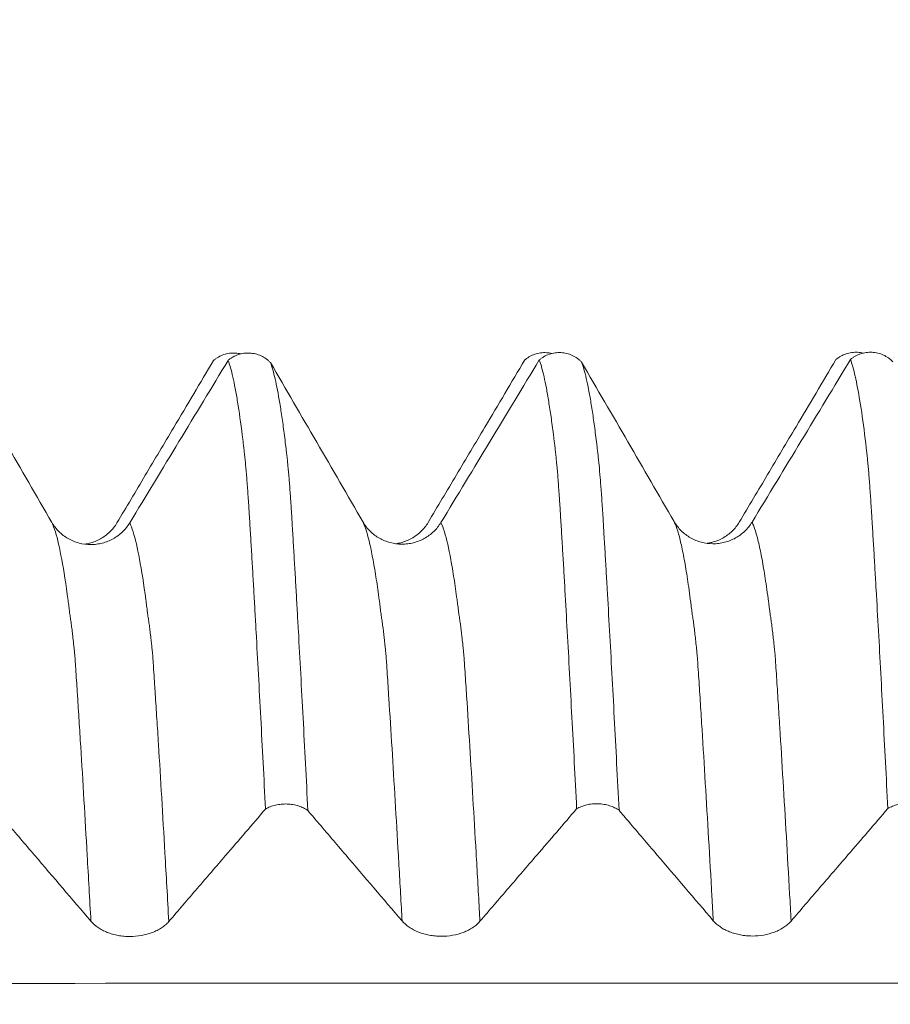
# Model space of a CAD drawing. Units: millimetres. Extents: x -63 to 80, y -82 to 29.
# Drawn here: x 45 to 51, y 4 to 10 of the extents above; entities that cross this region are included whole.
import ezdxf

# ---------------------------------------------------------------- set-up
doc = ezdxf.new("R2010")
doc.units = ezdxf.units.MM
doc.layers.add('1', color=4, linetype='Continuous')
doc.layers.add('SK2', color=7, linetype='Continuous')
doc.styles.add('iso_b_vert', font='simplex.shx')
doc.dimstyles.get("Standard").update_dxf_attribs({"dimtxt": 0.18, "dimasz": 0.18, "dimexe": 0.18, "dimexo": 0.0625, "dimgap": 0.09, "dimtad": 1, "dimzin": 0, "dimdsep": 52, "dimtxsty": 'Standard', "dimcen": 0.09, "dimadec": 0, "dimazin": 0, "dimtfac": 1, "dimtdec": 4, "dimtofl": 0, "dimtmove": 0, "dimatfit": 3, "dimfxl": 1, "dimtolj": 1, "dimtzin": 0, "dimarcsym": 0})

# ---------------------------------------------------------------- blocks, each defined once
blk = doc.blocks.new('_U2')
at = {"layer": 'SK2', "lineweight": 13}
for p, q in [((53, 1.5875), (53, 18.978695)), ((59, 9.695466), (59, 18.978695)), ((66.5, 16.978695), (45.5, 16.978695))]:
    blk.add_line(p, q, dxfattribs=at)
at = {"layer": 'SK2', "lineweight": 18}
for points in [[(53, 16.978695), (49.500002, 16.517911), (49.499998, 17.439478)], [(59, 16.978695), (62.499998, 17.439478), (62.500002, 16.517911)]]:
    blk.add_solid(points, dxfattribs=at)
at = {"layer": 'SK2', "lineweight": 18, "attachment_point": 7, "line_spacing_factor": 1.084337, "style": 'iso_b_vert'}
for s, insert, char_height in [('\\W0.5404;6', (54.142534, 24.863809), 3), ("\\W0.6474;'C'", (54.169034, 17.761328), 3.5)]:
    blk.add_mtext(s, dxfattribs=dict(at, insert=insert, char_height=char_height))

msp = doc.modelspace()

# ---------------------------------------------------------------- linework, layer by layer
at = {"layer": '1', "lineweight": 18}
for points, knots in [([(46.8213, 7.7862), (46.8096, 7.789), (46.7976, 7.7908), (46.7791, 7.7918), (46.7727, 7.7918), (46.7602, 7.7913), (46.7539, 7.7907), (46.7353, 7.7882), (46.7231, 7.7853), (46.6991, 7.7773), (46.6877, 7.7722), (46.6715, 7.763), (46.6662, 7.7596), (46.656, 7.7524), (46.651, 7.7486), (46.6463, 7.7445)], [0, 0, 0, 0, 0.194646, 0.194646, 0.295316, 0.295316, 0.395985, 0.395985, 0.597323, 0.597323, 0.798662, 0.798662, 0.899331, 0.899331, 1, 1, 1, 1]), ([(46.7392, 7.7446), (46.744, 7.7487), (46.749, 7.7525), (46.7592, 7.7597), (46.7645, 7.763), (46.7807, 7.7722), (46.7922, 7.7773), (46.8161, 7.7854), (46.8283, 7.7882), (46.8469, 7.7908), (46.8531, 7.7914), (46.8657, 7.7919), (46.8721, 7.7919), (46.891, 7.7909), (46.9033, 7.7891), (46.9277, 7.7832), (46.9397, 7.779), (46.9624, 7.7686), (46.9732, 7.7623), (46.9885, 7.7514), (46.9934, 7.7475), (47.0028, 7.7393), (47.0072, 7.735), (47.0115, 7.7305)], [0, 0, 0, 0, 0.0625, 0.0625, 0.125, 0.125, 0.25, 0.25, 0.375, 0.375, 0.4375, 0.4375, 0.5, 0.5, 0.625, 0.625, 0.75, 0.75, 0.875, 0.875, 0.9375, 0.9375, 1, 1, 1, 1]), ([(48.8213, 7.7888), (48.8095, 7.7916), (48.7975, 7.7933), (48.7791, 7.7943), (48.7727, 7.7944), (48.7601, 7.7938), (48.7539, 7.7933), (48.7353, 7.7907), (48.7231, 7.7879), (48.6991, 7.7798), (48.6877, 7.7747), (48.6715, 7.7655), (48.6662, 7.7622), (48.656, 7.755), (48.651, 7.7511), (48.6462, 7.747)], [0, 0, 0, 0, 0.194684, 0.194684, 0.295348, 0.295348, 0.396013, 0.396013, 0.597342, 0.597342, 0.798671, 0.798671, 0.899335, 0.899335, 1, 1, 1, 1]), ([(48.7393, 7.7473), (48.7441, 7.7513), (48.7491, 7.7552), (48.7593, 7.7623), (48.7646, 7.7656), (48.7808, 7.7748), (48.7922, 7.7799), (48.8162, 7.788), (48.8284, 7.7908), (48.8469, 7.7934), (48.8532, 7.7939), (48.8658, 7.7945), (48.8721, 7.7945), (48.891, 7.7935), (48.9033, 7.7917), (48.9277, 7.7857), (48.9397, 7.7816), (48.9624, 7.7712), (48.9731, 7.7649), (48.9884, 7.754), (48.9933, 7.7501), (49.0027, 7.7419), (49.0071, 7.7376), (49.0114, 7.7331)], [0, 0, 0, 0, 0.0625, 0.0625, 0.125, 0.125, 0.25, 0.25, 0.375, 0.375, 0.4375, 0.4375, 0.5, 0.5, 0.625, 0.625, 0.75, 0.75, 0.875, 0.875, 0.9375, 0.9375, 1, 1, 1, 1]), ([(50.8212, 7.7913), (50.8095, 7.7941), (50.7976, 7.7958), (50.7792, 7.7968), (50.7728, 7.7969), (50.7602, 7.7963), (50.754, 7.7958), (50.7354, 7.7933), (50.7231, 7.7904), (50.6992, 7.7823), (50.6878, 7.7772), (50.6715, 7.768), (50.6662, 7.7647), (50.656, 7.7575), (50.651, 7.7536), (50.6463, 7.7496)], [0, 0, 0, 0, 0.193668, 0.193668, 0.29446, 0.29446, 0.395251, 0.395251, 0.596834, 0.596834, 0.798417, 0.798417, 0.899209, 0.899209, 1, 1, 1, 1]), ([(50.7392, 7.7497), (50.744, 7.7538), (50.7489, 7.7576), (50.7592, 7.7648), (50.7645, 7.7681), (50.7807, 7.7773), (50.7921, 7.7824), (50.8161, 7.7905), (50.8283, 7.7933), (50.8469, 7.7959), (50.8531, 7.7965), (50.8657, 7.797), (50.8721, 7.797), (50.891, 7.796), (50.9033, 7.7942), (50.9277, 7.7883), (50.9398, 7.7841), (50.9624, 7.7737), (50.9732, 7.7674), (50.9885, 7.7565), (50.9934, 7.7526), (51.0028, 7.7444), (51.0072, 7.7401), (51.0115, 7.7356)], [0, 0, 0, 0, 0.0625, 0.0625, 0.125, 0.125, 0.25, 0.25, 0.375, 0.375, 0.4375, 0.4375, 0.5, 0.5, 0.625, 0.625, 0.75, 0.75, 0.875, 0.875, 0.9375, 0.9375, 1, 1, 1, 1]), ([(46.0249, 6.6995), (46.0857, 6.8017), (46.1465, 6.9039), (46.2681, 7.1084), (46.3289, 7.2106), (46.4753, 7.4567), (46.5608, 7.6006), (46.6463, 7.7445)], [0, 0, 0, 0, 0.293481, 0.293481, 0.586961, 0.586961, 1, 1, 1, 1]), ([(46.9796, 4.8596), (46.9745, 4.96), (46.9695, 5.0592), (46.9594, 5.2546), (46.9544, 5.3508), (46.9393, 5.6353), (46.9293, 5.8193), (46.917, 6.0422), (46.9145, 6.0865), (46.9096, 6.1743), (46.9072, 6.2178), (46.9023, 6.3039), (46.8998, 6.3463), (46.8948, 6.4306), (46.8925, 6.4724), (46.8886, 6.5343), (46.8875, 6.5549), (46.8851, 6.5957), (46.8839, 6.6161), (46.8814, 6.6565), (46.8802, 6.6766), (46.8777, 6.7167), (46.8765, 6.7367), (46.8747, 6.7662), (46.8741, 6.7759), (46.8729, 6.7952), (46.8722, 6.8046), (46.8704, 6.8327), (46.8692, 6.851), (46.8668, 6.8865), (46.8655, 6.9038), (46.8631, 6.9375), (46.8618, 6.9539), (46.8593, 6.9856), (46.8581, 7.001), (46.8556, 7.0308), (46.8544, 7.0453), (46.8519, 7.0732), (46.8506, 7.0865), (46.8485, 7.1058), (46.8479, 7.1121), (46.8467, 7.1245), (46.8461, 7.1305), (46.8442, 7.148), (46.8429, 7.159), (46.8411, 7.1752), (46.8406, 7.1806), (46.8395, 7.1913), (46.8388, 7.1965), (46.8368, 7.2121), (46.8356, 7.2225), (46.8331, 7.243), (46.8218, 7.3337), (46.8105, 7.4136), (46.7979, 7.4917), (46.7953, 7.5068), (46.7903, 7.5359), (46.7827, 7.5778), (46.7751, 7.6147), (46.7598, 7.6818), (46.7495, 7.7176), (46.7392, 7.7446)], [0, 0, 0, 0, 0.0625, 0.0625, 0.125, 0.125, 0.25, 0.25, 0.28125, 0.28125, 0.3125, 0.3125, 0.34375, 0.34375, 0.375, 0.375, 0.390625, 0.390625, 0.40625, 0.40625, 0.421875, 0.421875, 0.4375, 0.4375, 0.445312, 0.445312, 0.453125, 0.453125, 0.46875, 0.46875, 0.484375, 0.484375, 0.5, 0.5, 0.515625, 0.515625, 0.53125, 0.53125, 0.546875, 0.546875, 0.554687, 0.554687, 0.5625, 0.5625, 0.578125, 0.578125, 0.585937, 0.585937, 0.59375, 0.59375, 0.609375, 0.609375, 0.625, 0.75, 0.75, 0.78125, 0.78125, 0.8125, 0.875, 0.875, 1, 1, 1, 1]), ([(47.0115, 7.7305), (47.0165, 7.7172), (47.0216, 7.7018), (47.0316, 7.6668), (47.0366, 7.6471), (47.0516, 7.5817), (47.0617, 7.5294), (47.0767, 7.4382), (47.0818, 7.4057), (47.0917, 7.3365), (47.0966, 7.3), (47.104, 7.2421), (47.1065, 7.2223), (47.1102, 7.1917), (47.1114, 7.1816), (47.1137, 7.161), (47.1149, 7.1507), (47.1175, 7.1289), (47.1188, 7.1175), (47.1214, 7.0934), (47.1226, 7.0809), (47.1264, 7.0416), (47.1289, 7.0132), (47.1338, 6.9518), (47.1364, 6.9188), (47.1395, 6.8748), (47.1401, 6.8659), (47.1414, 6.8475), (47.1421, 6.8382), (47.1433, 6.8193), (47.1439, 6.8099), (47.1451, 6.7906), (47.1458, 6.7808), (47.1472, 6.7609), (47.148, 6.7508), (47.1493, 6.7305), (47.1498, 6.7204), (47.1514, 6.69), (47.1526, 6.6696), (47.155, 6.6285), (47.1562, 6.6079), (47.1587, 6.5665), (47.1598, 6.5457), (47.1623, 6.5038), (47.1636, 6.4827), (47.1662, 6.4404), (47.1674, 6.4191), (47.1712, 6.3551), (47.1736, 6.3121), (47.1785, 6.2253), (47.1811, 6.1814), (47.1861, 6.093), (47.1886, 6.0484), (47.2011, 5.8235), (47.2111, 5.6375), (47.2264, 5.3491), (47.2315, 5.2514), (47.2418, 5.0529), (47.2469, 4.952), (47.252, 4.8498)], [0, 0, 0, 0, 0.0625, 0.0625, 0.125, 0.125, 0.25, 0.25, 0.3125, 0.3125, 0.375, 0.375, 0.40625, 0.40625, 0.421875, 0.421875, 0.4375, 0.4375, 0.453125, 0.453125, 0.46875, 0.46875, 0.5, 0.5, 0.53125, 0.53125, 0.539063, 0.539063, 0.546875, 0.546875, 0.554688, 0.554688, 0.5625, 0.5625, 0.570313, 0.570313, 0.578125, 0.578125, 0.59375, 0.59375, 0.609375, 0.609375, 0.625, 0.625, 0.640625, 0.640625, 0.65625, 0.65625, 0.6875, 0.6875, 0.71875, 0.71875, 0.75, 0.75, 0.875, 0.875, 0.9375, 0.9375, 1, 1, 1, 1]), ([(48.0249, 6.7021), (48.0857, 6.8043), (48.1465, 6.9065), (48.2681, 7.1109), (48.3289, 7.2132), (48.4752, 7.4593), (48.5607, 7.6032), (48.6462, 7.747)], [0, 0, 0, 0, 0.293489, 0.293489, 0.586978, 0.586978, 1, 1, 1, 1]), ([(48.9796, 4.8613), (48.9745, 4.9621), (48.9695, 5.0616), (48.9594, 5.2575), (48.9543, 5.354), (48.939, 5.6393), (48.9289, 5.8237), (48.9141, 6.0921), (48.9093, 6.1803), (48.9021, 6.3098), (48.8997, 6.3526), (48.8947, 6.4371), (48.8921, 6.4788), (48.8883, 6.5407), (48.887, 6.5612), (48.8847, 6.6023), (48.8835, 6.6227), (48.8812, 6.6635), (48.88, 6.6837), (48.8775, 6.7237), (48.8761, 6.7436), (48.8744, 6.7733), (48.874, 6.7831), (48.8727, 6.8023), (48.8719, 6.8116), (48.8706, 6.8302), (48.87, 6.8395), (48.8689, 6.8578), (48.8683, 6.8668), (48.8651, 6.9111), (48.8628, 6.9448), (48.858, 7.0083), (48.8555, 7.0381), (48.8516, 7.0796), (48.8503, 7.0929), (48.8476, 7.1185), (48.8464, 7.1308), (48.8439, 7.1539), (48.8427, 7.1648), (48.8402, 7.1863), (48.839, 7.1968), (48.8365, 7.2176), (48.835, 7.2277), (48.8332, 7.2431), (48.8327, 7.2482), (48.8315, 7.2583), (48.8309, 7.2633), (48.8253, 7.3078), (48.8201, 7.345), (48.8099, 7.4154), (48.8049, 7.4486), (48.7951, 7.5107), (48.7902, 7.5395), (48.7801, 7.5929), (48.77, 7.6418), (48.7597, 7.682), (48.7521, 7.7089), (48.7495, 7.7174), (48.7444, 7.7332), (48.7419, 7.7405), (48.7393, 7.7473)], [0, 0, 0, 0, 0.0625, 0.0625, 0.125, 0.125, 0.25, 0.25, 0.3125, 0.3125, 0.34375, 0.34375, 0.375, 0.375, 0.390625, 0.390625, 0.40625, 0.40625, 0.421875, 0.421875, 0.4375, 0.4375, 0.445313, 0.445313, 0.453125, 0.453125, 0.460938, 0.460938, 0.46875, 0.46875, 0.5, 0.5, 0.53125, 0.53125, 0.546875, 0.546875, 0.5625, 0.5625, 0.578125, 0.578125, 0.59375, 0.59375, 0.609375, 0.609375, 0.617188, 0.617188, 0.625, 0.625, 0.6875, 0.6875, 0.75, 0.75, 0.8125, 0.8125, 0.875, 0.9375, 0.9375, 0.96875, 0.96875, 1, 1, 1, 1]), ([(49.0114, 7.7331), (49.0164, 7.7199), (49.0215, 7.7045), (49.0316, 7.6694), (49.0366, 7.6498), (49.0467, 7.6061), (49.0518, 7.5822), (49.0617, 7.5302), (49.0667, 7.5021), (49.0766, 7.4416), (49.0816, 7.4092), (49.0915, 7.3403), (49.0965, 7.3038), (49.1038, 7.2462), (49.1062, 7.2266), (49.1099, 7.1962), (49.1112, 7.1858), (49.1129, 7.1705), (49.1135, 7.1654), (49.1146, 7.1551), (49.1152, 7.1499), (49.1171, 7.1338), (49.1186, 7.1221), (49.1212, 7.0982), (49.1224, 7.0859), (49.1261, 7.047), (49.1285, 7.0189), (49.1335, 6.958), (49.136, 6.9251), (49.1399, 6.8725), (49.1411, 6.8544), (49.1436, 6.817), (49.1449, 6.7979), (49.1476, 6.7584), (49.1489, 6.738), (49.1506, 6.7076), (49.1511, 6.6974), (49.1522, 6.6771), (49.1528, 6.6668), (49.1546, 6.6359), (49.156, 6.6151), (49.1585, 6.5735), (49.1598, 6.5526), (49.1635, 6.4897), (49.1659, 6.4474), (49.1708, 6.3619), (49.1733, 6.3186), (49.1808, 6.1877), (49.1859, 6.0987), (49.196, 5.9174), (49.2011, 5.8252), (49.2112, 5.6382), (49.2163, 5.5432), (49.2315, 5.2542), (49.2417, 5.0557), (49.2519, 4.8516)], [0, 0, 0, 0, 0.0625, 0.0625, 0.125, 0.125, 0.1875, 0.1875, 0.25, 0.25, 0.3125, 0.3125, 0.375, 0.375, 0.40625, 0.40625, 0.421875, 0.421875, 0.429688, 0.429688, 0.4375, 0.4375, 0.453125, 0.453125, 0.46875, 0.46875, 0.5, 0.5, 0.53125, 0.53125, 0.546875, 0.546875, 0.5625, 0.5625, 0.578125, 0.578125, 0.585938, 0.585938, 0.59375, 0.59375, 0.609375, 0.609375, 0.625, 0.625, 0.65625, 0.65625, 0.6875, 0.6875, 0.75, 0.75, 0.8125, 0.8125, 0.875, 0.875, 1, 1, 1, 1]), ([(50.0249, 6.7046), (50.0857, 6.8068), (50.1465, 6.909), (50.2681, 7.1134), (50.3289, 7.2157), (50.4752, 7.4618), (50.5608, 7.6057), (50.6463, 7.7496)], [0, 0, 0, 0, 0.293477, 0.293477, 0.586954, 0.586954, 1, 1, 1, 1]), ([(50.9796, 4.863), (50.9745, 4.9638), (50.9695, 5.0633), (50.9594, 5.2594), (50.9544, 5.3559), (50.9393, 5.6414), (50.9294, 5.826), (50.9145, 6.0943), (50.9095, 6.1824), (50.902, 6.3118), (50.8995, 6.3545), (50.8946, 6.4392), (50.8923, 6.4812), (50.8886, 6.5434), (50.8873, 6.5639), (50.8848, 6.6048), (50.8835, 6.6251), (50.8811, 6.6656), (50.8798, 6.6858), (50.8782, 6.7162), (50.8776, 6.7263), (50.8764, 6.7463), (50.8758, 6.7562), (50.8737, 6.7854), (50.8725, 6.8047), (50.8701, 6.8421), (50.8689, 6.8604), (50.8652, 6.9137), (50.8627, 6.9473), (50.8578, 7.0106), (50.8553, 7.0404), (50.8515, 7.0821), (50.8503, 7.0955), (50.8478, 7.1211), (50.8464, 7.1333), (50.8439, 7.1564), (50.8427, 7.1673), (50.8401, 7.1887), (50.8389, 7.1992), (50.8352, 7.2305), (50.8327, 7.2509), (50.8203, 7.3499), (50.8102, 7.4204), (50.7902, 7.5441), (50.7802, 7.5975), (50.7649, 7.6644), (50.7598, 7.6845), (50.7495, 7.7204), (50.7443, 7.7362), (50.7392, 7.7497)], [0, 0, 0, 0, 0.0625, 0.0625, 0.125, 0.125, 0.25, 0.25, 0.3125, 0.3125, 0.34375, 0.34375, 0.375, 0.375, 0.390625, 0.390625, 0.40625, 0.40625, 0.421875, 0.421875, 0.429688, 0.429688, 0.4375, 0.4375, 0.453125, 0.453125, 0.46875, 0.46875, 0.5, 0.5, 0.53125, 0.53125, 0.546875, 0.546875, 0.5625, 0.5625, 0.578125, 0.578125, 0.59375, 0.59375, 0.625, 0.625, 0.75, 0.75, 0.875, 0.875, 0.9375, 0.9375, 1, 1, 1, 1]), ([(46.1071, 6.6996), (46.0941, 6.6783), (46.0786, 6.659), (46.0515, 6.633), (46.0418, 6.6249), (46.0218, 6.6101), (46.0113, 6.6034), (45.9895, 6.5913), (45.978, 6.5859), (45.9546, 6.5766), (45.9307, 6.5688), (45.9061, 6.5642), (45.881, 6.561), (45.8683, 6.5603), (45.8305, 6.5604), (45.8057, 6.5637), (45.7566, 6.5766), (45.7334, 6.5861), (45.7008, 6.6047), (45.6902, 6.6116), (45.6703, 6.6267), (45.6515, 6.643), (45.635, 6.6616), (45.6198, 6.6813), (45.6128, 6.6917), (45.6065, 6.7025)], [0, 0, 0, 0, 0.125, 0.125, 0.1875, 0.1875, 0.25, 0.25, 0.3125, 0.3125, 0.375, 0.4375, 0.4375, 0.5, 0.5, 0.625, 0.625, 0.75, 0.75, 0.8125, 0.8125, 0.875, 0.9375, 0.9375, 1, 1, 1, 1]), ([(45.8185, 6.5632), (45.8286, 6.5647), (45.8387, 6.5667), (45.8732, 6.5754), (45.8965, 6.5846), (45.9294, 6.6028), (45.94, 6.6096), (45.9602, 6.6245), (45.9791, 6.6406), (45.9958, 6.6589), (46.0114, 6.6785), (46.0185, 6.6888), (46.0249, 6.6995)], [0, 0, 0, 0, 0.119234, 0.119234, 0.412823, 0.412823, 0.559617, 0.559617, 0.706411, 0.853206, 0.853206, 1, 1, 1, 1]), ([(48.1072, 6.7021), (48.0942, 6.6807), (48.0787, 6.6614), (48.0515, 6.6355), (48.0419, 6.6273), (48.0218, 6.6126), (48.0113, 6.6059), (47.9895, 6.5938), (47.9781, 6.5884), (47.9546, 6.579), (47.9307, 6.5713), (47.9061, 6.5666), (47.8811, 6.5635), (47.8683, 6.5627), (47.8306, 6.5629), (47.8057, 6.5661), (47.7567, 6.5791), (47.7335, 6.5886), (47.7009, 6.6072), (47.6903, 6.6141), (47.6703, 6.6292), (47.6515, 6.6455), (47.6351, 6.6641), (47.6198, 6.6838), (47.6128, 6.6942), (47.6065, 6.705)], [0, 0, 0, 0, 0.125, 0.125, 0.1875, 0.1875, 0.25, 0.25, 0.3125, 0.3125, 0.375, 0.4375, 0.4375, 0.5, 0.5, 0.625, 0.625, 0.75, 0.75, 0.8125, 0.8125, 0.875, 0.9375, 0.9375, 1, 1, 1, 1]), ([(47.818, 6.5657), (47.8283, 6.5672), (47.8385, 6.5692), (47.8732, 6.578), (47.8965, 6.5872), (47.9293, 6.6054), (47.94, 6.6122), (47.9602, 6.6271), (47.9791, 6.6431), (47.9958, 6.6615), (48.0113, 6.681), (48.0185, 6.6913), (48.0249, 6.7021)], [0, 0, 0, 0, 0.120848, 0.120848, 0.413899, 0.413899, 0.560424, 0.560424, 0.706949, 0.853475, 0.853475, 1, 1, 1, 1]), ([(50.1071, 6.7047), (50.0942, 6.6834), (50.0786, 6.664), (50.0515, 6.6381), (50.0419, 6.63), (50.0218, 6.6152), (50.0113, 6.6085), (49.9895, 6.5964), (49.9781, 6.591), (49.9546, 6.5817), (49.9307, 6.5739), (49.9061, 6.5692), (49.8811, 6.5661), (49.8683, 6.5654), (49.8305, 6.5655), (49.8057, 6.5687), (49.7566, 6.5817), (49.7335, 6.5912), (49.7008, 6.6098), (49.6903, 6.6167), (49.6703, 6.6318), (49.6515, 6.6481), (49.6351, 6.6666), (49.6198, 6.6864), (49.6128, 6.6968), (49.6065, 6.7076)], [0, 0, 0, 0, 0.125, 0.125, 0.1875, 0.1875, 0.25, 0.25, 0.3125, 0.3125, 0.375, 0.4375, 0.4375, 0.5, 0.5, 0.625, 0.625, 0.75, 0.75, 0.8125, 0.8125, 0.875, 0.9375, 0.9375, 1, 1, 1, 1]), ([(49.8187, 6.5683), (49.8287, 6.5698), (49.8387, 6.5717), (49.8732, 6.5805), (49.8965, 6.5897), (49.9294, 6.6078), (49.94, 6.6147), (49.9602, 6.6296), (49.9791, 6.6456), (49.9958, 6.664), (50.0114, 6.6835), (50.0185, 6.6938), (50.0249, 6.7046)], [0, 0, 0, 0, 0.118585, 0.118585, 0.41239, 0.41239, 0.559293, 0.559293, 0.706195, 0.853098, 0.853098, 1, 1, 1, 1]), ([(47.252, 4.8498), (47.2478, 4.8529), (47.2433, 4.8558), (47.2339, 4.8615), (47.2289, 4.8642), (47.2137, 4.8717), (47.2029, 4.8761), (47.1802, 4.8833), (47.1681, 4.8862), (47.1438, 4.8903), (47.1314, 4.8916), (47.1125, 4.8923), (47.1061, 4.8923), (47.0935, 4.892), (47.0873, 4.8916), (47.0687, 4.8898), (47.0564, 4.8879), (47.0324, 4.8823), (47.021, 4.8787), (47.0048, 4.8724), (46.9995, 4.8701), (46.9893, 4.8651), (46.9843, 4.8624), (46.9796, 4.8596)], [0, 0, 0, 0, 0.0625, 0.0625, 0.125, 0.125, 0.25, 0.25, 0.375, 0.375, 0.5, 0.5, 0.5625, 0.5625, 0.625, 0.625, 0.75, 0.75, 0.875, 0.875, 0.9375, 0.9375, 1, 1, 1, 1]), ([(49.2519, 4.8516), (49.2477, 4.8547), (49.2432, 4.8576), (49.2338, 4.8633), (49.2288, 4.866), (49.2136, 4.8735), (49.2028, 4.8778), (49.1801, 4.885), (49.168, 4.8879), (49.1437, 4.8921), (49.1313, 4.8933), (49.1124, 4.894), (49.1061, 4.8941), (49.0935, 4.8937), (49.0872, 4.8933), (49.0686, 4.8916), (49.0564, 4.8896), (49.0324, 4.884), (49.021, 4.8805), (49.0048, 4.8741), (48.9995, 4.8718), (48.9893, 4.8668), (48.9843, 4.8641), (48.9796, 4.8613)], [0, 0, 0, 0, 0.0625, 0.0625, 0.125, 0.125, 0.25, 0.25, 0.375, 0.375, 0.5, 0.5, 0.5625, 0.5625, 0.625, 0.625, 0.75, 0.75, 0.875, 0.875, 0.9375, 0.9375, 1, 1, 1, 1]), ([(51.252, 4.8533), (51.2477, 4.8564), (51.2432, 4.8593), (51.2338, 4.865), (51.2288, 4.8677), (51.2136, 4.8752), (51.2028, 4.8795), (51.1801, 4.8867), (51.168, 4.8896), (51.1437, 4.8938), (51.1313, 4.8951), (51.1124, 4.8957), (51.1061, 4.8958), (51.0935, 4.8954), (51.0872, 4.895), (51.0686, 4.8933), (51.0564, 4.8913), (51.0324, 4.8857), (51.021, 4.8822), (51.0048, 4.8758), (50.9995, 4.8735), (50.9893, 4.8685), (50.9843, 4.8658), (50.9796, 4.863)], [0, 0, 0, 0, 0.0625, 0.0625, 0.125, 0.125, 0.25, 0.25, 0.375, 0.375, 0.5, 0.5, 0.5625, 0.5625, 0.625, 0.625, 0.75, 0.75, 0.875, 0.875, 0.9375, 0.9375, 1, 1, 1, 1]), ([(45.2518, 4.8484), (45.2725, 4.8241), (45.2932, 4.7999), (45.3744, 4.7047), (45.4349, 4.6339), (45.6161, 4.4215), (45.7368, 4.2801), (45.8576, 4.1386)], [0, 0, 0, 0, 0.102499, 0.102499, 0.402033, 0.402033, 1, 1, 1, 1]), ([(46.3582, 4.1366), (46.419, 4.2073), (46.4798, 4.278), (46.6015, 4.4195), (46.6622, 4.4902), (46.8086, 4.6605), (46.8941, 4.76), (46.9796, 4.8596)], [0, 0, 0, 0, 0.293504, 0.293504, 0.587008, 0.587008, 1, 1, 1, 1]), ([(47.252, 4.8498), (47.2726, 4.8257), (47.2932, 4.8016), (47.3742, 4.7066), (47.4346, 4.6358), (47.6159, 4.4234), (47.7367, 4.2818), (47.8576, 4.1402)], [0, 0, 0, 0, 0.101918, 0.101918, 0.401279, 0.401279, 1, 1, 1, 1]), ([(48.3582, 4.1382), (48.419, 4.209), (48.4798, 4.2797), (48.6014, 4.4212), (48.6622, 4.4919), (48.8086, 4.6622), (48.8941, 4.7618), (48.9796, 4.8613)], [0, 0, 0, 0, 0.293487, 0.293487, 0.586974, 0.586974, 1, 1, 1, 1]), ([(49.2519, 4.8516), (49.2726, 4.8273), (49.2933, 4.8031), (49.3744, 4.7081), (49.4349, 4.6372), (49.6161, 4.4249), (49.7368, 4.2834), (49.8575, 4.1419)], [0, 0, 0, 0, 0.102354, 0.102354, 0.401938, 0.401938, 1, 1, 1, 1]), ([(50.3582, 4.1399), (50.419, 4.2107), (50.4798, 4.2814), (50.6014, 4.4229), (50.6622, 4.4936), (50.8086, 4.6639), (50.8941, 4.7635), (50.9796, 4.863)], [0, 0, 0, 0, 0.293488, 0.293488, 0.586975, 0.586975, 1, 1, 1, 1]), ([(45.8576, 4.1386), (45.8703, 4.1237), (45.8856, 4.1102), (45.9124, 4.092), (45.9219, 4.0863), (45.9418, 4.076), (45.9522, 4.0712), (45.9739, 4.0627), (45.9853, 4.0589), (46.0086, 4.0522), (46.0324, 4.0467), (46.057, 4.0432), (46.082, 4.0409), (46.0947, 4.0403), (46.1325, 4.0401), (46.1574, 4.0421), (46.2066, 4.0507), (46.2299, 4.0571), (46.2627, 4.0696), (46.2734, 4.0744), (46.2935, 4.0847), (46.3125, 4.0958), (46.3292, 4.1085), (46.3447, 4.122), (46.3518, 4.1291), (46.3582, 4.1366)], [0, 0, 0, 0, 0.125, 0.125, 0.1875, 0.1875, 0.25, 0.25, 0.3125, 0.3125, 0.375, 0.4375, 0.4375, 0.5, 0.5, 0.625, 0.625, 0.75, 0.75, 0.8125, 0.8125, 0.875, 0.9375, 0.9375, 1, 1, 1, 1]), ([(47.8576, 4.1402), (47.8703, 4.1254), (47.8856, 4.1119), (47.9124, 4.0937), (47.9219, 4.088), (47.9418, 4.0776), (47.9522, 4.0729), (47.9739, 4.0644), (47.9853, 4.0605), (48.0086, 4.0539), (48.0324, 4.0483), (48.057, 4.0449), (48.082, 4.0426), (48.0947, 4.0419), (48.1325, 4.0417), (48.1574, 4.0438), (48.2066, 4.0524), (48.2299, 4.0587), (48.2627, 4.0713), (48.2734, 4.0761), (48.2935, 4.0863), (48.3125, 4.0975), (48.3292, 4.1102), (48.3447, 4.1237), (48.3518, 4.1308), (48.3582, 4.1382)], [0, 0, 0, 0, 0.125, 0.125, 0.1875, 0.1875, 0.25, 0.25, 0.3125, 0.3125, 0.375, 0.4375, 0.4375, 0.5, 0.5, 0.625, 0.625, 0.75, 0.75, 0.8125, 0.8125, 0.875, 0.9375, 0.9375, 1, 1, 1, 1]), ([(49.8575, 4.1419), (49.8702, 4.127), (49.8856, 4.1135), (49.9124, 4.0954), (49.9219, 4.0897), (49.9418, 4.0793), (49.9522, 4.0746), (49.9739, 4.066), (49.9853, 4.0622), (50.0086, 4.0556), (50.0324, 4.05), (50.057, 4.0466), (50.0819, 4.0442), (50.0947, 4.0436), (50.1325, 4.0434), (50.1574, 4.0455), (50.2065, 4.0541), (50.2298, 4.0604), (50.2627, 4.073), (50.2733, 4.0777), (50.2935, 4.088), (50.3125, 4.0991), (50.3291, 4.1118), (50.3447, 4.1254), (50.3518, 4.1325), (50.3582, 4.1399)], [0, 0, 0, 0, 0.125, 0.125, 0.1875, 0.1875, 0.25, 0.25, 0.3125, 0.3125, 0.375, 0.4375, 0.4375, 0.5, 0.5, 0.625, 0.625, 0.75, 0.75, 0.8125, 0.8125, 0.875, 0.9375, 0.9375, 1, 1, 1, 1])]:
    msp.add_open_spline(points, degree=3, knots=knots, dxfattribs=at)
for points in [[(45.6065, 6.7025), (45.4084, 7.0445), (45.21, 7.3863), (45.0114, 7.728)], [(46.7392, 7.7446), (46.5289, 7.3961), (46.3182, 7.0477), (46.1071, 6.6996)], [(47.6065, 6.705), (47.4085, 7.047), (47.2101, 7.3888), (47.0115, 7.7305)], [(48.7393, 7.7473), (48.529, 7.3987), (48.3183, 7.0503), (48.1072, 6.7021)], [(49.6065, 6.7076), (49.4084, 7.0496), (49.21, 7.3914), (49.0114, 7.7331)], [(50.7392, 7.7497), (50.5289, 7.4012), (50.3182, 7.0528), (50.1071, 6.7047)]]:
    msp.add_open_spline(points, degree=3, dxfattribs=at)
at = {"layer": '1', "lineweight": 13}
for points, knots in [([(45.8576, 4.1386), (45.8496, 4.2824), (45.8276, 4.6721), (45.8024, 5.0962), (45.7835, 5.3995), (45.7766, 5.5077), (45.7724, 5.5745), (45.7689, 5.6271), (45.7655, 5.6804), (45.7621, 5.731), (45.7587, 5.7847), (45.7561, 5.8235), (45.7536, 5.854), (45.751, 5.8766), (45.7485, 5.9024), (45.7452, 5.933), (45.741, 5.9709), (45.736, 6.0126), (45.7319, 6.045), (45.7285, 6.0692), (45.726, 6.0867), (45.7235, 6.1031), (45.7214, 6.1178), (45.7197, 6.1313), (45.718, 6.145), (45.7151, 6.1682), (45.6991, 6.2921), (45.6703, 6.4785), (45.6355, 6.6292), (45.6141, 6.6865), (45.6065, 6.7025)], [0, 0, 0, 0, 0.092893, 0.256197, 0.297023, 0.317436, 0.337849, 0.348056, 0.358262, 0.378675, 0.388882, 0.399088, 0.409295, 0.419501, 0.429708, 0.439914, 0.460327, 0.48074, 0.501154, 0.51136, 0.521567, 0.531773, 0.54198, 0.547083, 0.552186, 0.562393, 0.582806, 0.74611, 0.909415, 1, 1, 1, 1]), ([(46.3582, 4.1366), (46.3499, 4.2864), (46.3276, 4.6816), (46.302, 5.11), (46.2832, 5.4126), (46.2763, 5.5204), (46.272, 5.5871), (46.2685, 5.6394), (46.2652, 5.6927), (46.2617, 5.743), (46.2583, 5.7966), (46.2558, 5.8352), (46.2532, 5.8654), (46.2507, 5.8875), (46.2482, 5.9129), (46.2448, 5.9427), (46.2407, 5.9798), (46.2357, 6.0204), (46.2315, 6.052), (46.2281, 6.0755), (46.2256, 6.0924), (46.2231, 6.1082), (46.221, 6.1226), (46.2194, 6.136), (46.2177, 6.1497), (46.2147, 6.1727), (46.1987, 6.296), (46.1699, 6.4808), (46.1355, 6.6285), (46.1144, 6.6843), (46.1071, 6.6996)], [0, 0, 0, 0, 0.096793, 0.260083, 0.300905, 0.321317, 0.341728, 0.351934, 0.362139, 0.38255, 0.392756, 0.402962, 0.413167, 0.423373, 0.433579, 0.443784, 0.464196, 0.484607, 0.505018, 0.515224, 0.525429, 0.535635, 0.545841, 0.550944, 0.556046, 0.566252, 0.586663, 0.749953, 0.913244, 1, 1, 1, 1]), ([(47.8576, 4.1402), (47.8564, 4.1605), (47.8485, 4.3044), (47.8268, 4.6873), (47.7996, 5.144), (47.7777, 5.4941), (47.7675, 5.6509), (47.7625, 5.727), (47.7583, 5.7929), (47.7554, 5.8352), (47.7538, 5.8538), (47.7525, 5.8654), (47.7512, 5.8775), (47.7496, 5.8944), (47.7467, 5.9213), (47.7409, 5.9751), (47.7343, 6.0301), (47.7283, 6.073), (47.7249, 6.096), (47.7224, 6.1126), (47.7199, 6.1323), (47.7173, 6.1531), (47.7147, 6.1729), (47.7127, 6.1894), (47.705, 6.2477), (47.6914, 6.3433), (47.6647, 6.5049), (47.6362, 6.6294), (47.6145, 6.6884), (47.6065, 6.705)], [0, 0, 0, 0, 0.013257, 0.094543, 0.257114, 0.3384, 0.358721, 0.379042, 0.399364, 0.409525, 0.414605, 0.419685, 0.424766, 0.429846, 0.440007, 0.460328, 0.500971, 0.521292, 0.531453, 0.541614, 0.551774, 0.561935, 0.572096, 0.582256, 0.587337, 0.663542, 0.744828, 0.907399, 1, 1, 1, 1]), ([(48.3582, 4.1382), (48.3567, 4.1645), (48.3484, 4.3143), (48.3265, 4.7022), (48.2992, 5.1575), (48.2774, 5.507), (48.2672, 5.6632), (48.2622, 5.739), (48.258, 5.8048), (48.255, 5.8468), (48.2534, 5.8653), (48.2521, 5.8765), (48.2509, 5.8883), (48.2493, 5.905), (48.2463, 5.9314), (48.2406, 5.984), (48.2339, 6.0377), (48.228, 6.0792), (48.2246, 6.1015), (48.2221, 6.1175), (48.2195, 6.137), (48.217, 6.1578), (48.2144, 6.1773), (48.2123, 6.1938), (48.2047, 6.2517), (48.191, 6.3466), (48.1644, 6.507), (48.1362, 6.6286), (48.1148, 6.6862), (48.1072, 6.7021)], [0, 0, 0, 0, 0.017219, 0.098493, 0.26104, 0.342314, 0.362632, 0.38295, 0.403269, 0.413428, 0.418508, 0.423587, 0.428667, 0.433747, 0.443906, 0.464224, 0.504861, 0.525179, 0.535339, 0.545498, 0.555657, 0.565816, 0.575975, 0.586135, 0.591214, 0.667408, 0.748682, 0.911229, 1, 1, 1, 1]), ([(49.8575, 4.1419), (49.8547, 4.1942), (49.8377, 4.4996), (49.8137, 4.9138), (49.789, 5.316), (49.7768, 5.5094), (49.7699, 5.6171), (49.7647, 5.6972), (49.7603, 5.7628), (49.7569, 5.8166), (49.7543, 5.8513), (49.7517, 5.8744), (49.7483, 5.9095), (49.7422, 5.9649), (49.7352, 6.0248), (49.7291, 6.0697), (49.7257, 6.0936), (49.7231, 6.1101), (49.7205, 6.1291), (49.7171, 6.1573), (49.7111, 6.204), (49.6991, 6.2935), (49.6818, 6.4073), (49.6607, 6.522), (49.6397, 6.6138), (49.6216, 6.6726), (49.6105, 6.6991), (49.6065, 6.7076)], [0, 0, 0, 0, 0.034161, 0.201068, 0.284522, 0.326248, 0.347112, 0.367975, 0.388839, 0.39927, 0.409702, 0.420134, 0.430565, 0.451429, 0.493156, 0.514019, 0.524451, 0.534882, 0.545314, 0.555746, 0.576609, 0.618336, 0.70179, 0.785243, 0.868697, 0.95215, 1, 1, 1, 1]), ([(50.3582, 4.1399), (50.355, 4.1982), (50.3376, 4.5092), (50.3133, 4.9282), (50.2887, 5.3294), (50.2765, 5.5222), (50.2695, 5.6295), (50.2643, 5.7093), (50.26, 5.7747), (50.2566, 5.8285), (50.254, 5.8629), (50.2514, 5.8854), (50.2479, 5.9199), (50.2419, 5.9741), (50.2349, 6.0326), (50.2288, 6.0761), (50.2253, 6.0992), (50.2228, 6.1151), (50.2202, 6.1338), (50.2168, 6.162), (50.2108, 6.2083), (50.1987, 6.2973), (50.1814, 6.4102), (50.1604, 6.5238), (50.1393, 6.6147), (50.1215, 6.6715), (50.1108, 6.697), (50.1071, 6.7047)], [0, 0, 0, 0, 0.038106, 0.204996, 0.28844, 0.330163, 0.351024, 0.371885, 0.392746, 0.403177, 0.413608, 0.424038, 0.434469, 0.45533, 0.497052, 0.517913, 0.528344, 0.538775, 0.549205, 0.559636, 0.580497, 0.622219, 0.705664, 0.789109, 0.872554, 0.955998, 1, 1, 1, 1]), ([(57.93, 3.7398), (57.3727, 3.7398), (52.5866, 3.7399), (47.1122, 3.7402), (41.5206, 3.7375), (39.4775, 3.7348), (37.0792, 3.7395), (35.1785, 3.7608), (33.9619, 3.7848), (33.7698, 3.7889)], [0, 0, 0, 0, 0.069394, 0.595934, 0.68143, 0.766719, 0.850934, 0.97646, 1, 1, 1, 1])]:
    msp.add_open_spline(points, degree=3, knots=knots, dxfattribs=at)

# ---------------------------------------------------------------- dimensions: what is measured, and where the dimension line sits
at = {"layer": 'SK2', "lineweight": 18}
dim = msp.add_linear_dim(base=(53, 16.9787), p1=(59, 8.108), p2=(53, 0), dimstyle='Standard', override={"dimtxt": 3, "dimasz": 3.5, "dimexe": 2, "dimexo": 1.5875, "dimgap": 1.5, "dimtad": 1, "dimtih": 1, "dimtoh": 0, "dimdec": 3, "dimlfac": 1, "dimzin": 8, "dimdsep": 46, "dimlunit": 2, "dimpost": '<>', "dimtxsty": 'iso_b_vert', "dimsah": 1, "dimse1": 0, "dimse2": 0, "dimsd1": 0, "dimsd2": 0, "dimclrd": 2, "dimclre": 2, "dimclrt": 2, "dimtol": 0, "dimtm": -0.1, "dimtfac": 1.166667, "dimtdec": 3, "dimtofl": 1, "dimtmove": 0, "dimtzin": 8, "dimlwd": 13, "dimlwe": 13}, dxfattribs=at)
dim.commit()
dim.dimension.update_dxf_attribs({"geometry": '_U2', "text_midpoint": (56, 16.9787)})

doc.saveas('drawing.dxf')
